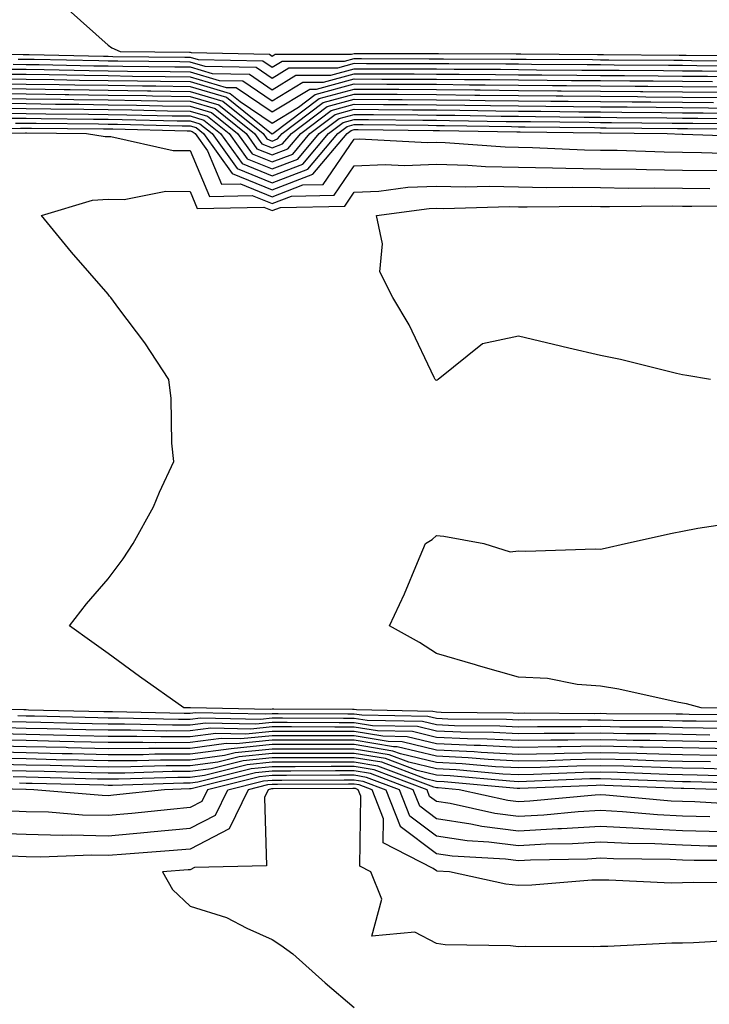
# Model space of a CAD drawing. Units: inches. Extents: x 950003 to 952643, y 7274138 to 7276778.
# Drawn here: x 951707 to 951791, y 7275516 to 7275636 of the extents above; entities that cross this region are included whole.
import ezdxf

# ---------------------------------------------------------------- set-up
doc = ezdxf.new("R2010")
doc.units = ezdxf.units.IN
doc.header["$MEASUREMENT"] = 0
doc.layers.add('Contour_95007274', color=7, linetype='Continuous', true_color=0x5387a6)

msp = doc.modelspace()

# ---------------------------------------------------------------- linework, layer by layer
at = {"layer": 'Contour_95007274'}
for points in [[(951713.19, 7275637.06, 3196), (951718.05, 7275632.68, 3196), (951718.51, 7275632.38, 3196), (951719.52, 7275631.92, 3196), (951727.97, 7275631.84, 3196), (951728.05, 7275631.83, 3196), (951728.17, 7275631.8, 3196), (951737.73, 7275631.6, 3196), (951738.05, 7275631.37, 3196), (951738.39, 7275631.58, 3196), (951747.72, 7275631.59, 3196), (951748.05, 7275631.69, 3196), (951748.29, 7275631.68, 3196), (951758.29, 7275631.68, 3196), (951767.76, 7275631.63, 3196), (951768.05, 7275631.63, 3196), (951768.35, 7275631.62, 3196), (951777.69, 7275631.56, 3196), (951778.41, 7275631.56, 3196), (951787.62, 7275631.49, 3196), (951788.05, 7275631.49, 3196), (951788.49, 7275631.48, 3196), (951797.52, 7275631.39, 3196)], [(951698.12, 7275631.85, 3195), (951707.68, 7275631.55, 3195), (951708.05, 7275631.54, 3195), (951708.43, 7275631.54, 3195), (951717.48, 7275631.35, 3195), (951718.05, 7275631.34, 3195), (951718.64, 7275631.33, 3195), (951727.38, 7275631.25, 3195), (951728.05, 7275631.24, 3195), (951729.02, 7275630.95, 3195), (951736.91, 7275630.78, 3195), (951738.05, 7275630.01, 3195), (951739.24, 7275630.73, 3195), (951746.87, 7275630.74, 3195), (951748.05, 7275631.06, 3195), (951748.91, 7275631.06, 3195), (951757.18, 7275631.05, 3195), (951758.05, 7275631.05, 3195), (951758.93, 7275631.04, 3195), (951767.13, 7275631, 3195), (951768.05, 7275630.99, 3195), (951768.99, 7275630.98, 3195), (951777.06, 7275630.93, 3195), (951778.05, 7275630.92, 3195), (951779.06, 7275630.91, 3195), (951786.99, 7275630.86, 3195), (951788.05, 7275630.85, 3195), (951789.13, 7275630.84, 3195), (951796.89, 7275630.76, 3195)], [(951796.25, 7275630.12, 3194), (951789.78, 7275630.19, 3194), (951788.05, 7275630.21, 3194), (951786.35, 7275630.22, 3194), (951779.7, 7275630.27, 3194), (951778.05, 7275630.28, 3194), (951776.43, 7275630.3, 3194), (951769.63, 7275630.34, 3194), (951768.05, 7275630.36, 3194), (951766.51, 7275630.38, 3194), (951759.56, 7275630.41, 3194), (951758.05, 7275630.43, 3194), (951756.57, 7275630.44, 3194), (951749.53, 7275630.44, 3194), (951748.05, 7275630.45, 3194), (951746.02, 7275629.89, 3194), (951740.09, 7275629.88, 3194), (951738.05, 7275628.64, 3194), (951736.1, 7275629.97, 3194), (951729.87, 7275630.1, 3194), (951728.05, 7275630.64, 3194), (951726.79, 7275630.66, 3194), (951719.23, 7275630.74, 3194), (951718.05, 7275630.76, 3194), (951716.9, 7275630.77, 3194), (951709.04, 7275630.93, 3194), (951708.05, 7275630.94, 3194), (951707.08, 7275630.95, 3194)], [(951705.9, 7275629.77, 3192), (951708.05, 7275629.75, 3192), (951710.26, 7275629.71, 3192), (951715.74, 7275629.61, 3192), (951718.05, 7275629.58, 3192), (951720.43, 7275629.54, 3192), (951725.61, 7275629.48, 3192), (951728.05, 7275629.44, 3192), (951731.57, 7275628.4, 3192), (951734.47, 7275628.34, 3192), (951738.05, 7275625.91, 3192), (951741.79, 7275628.18, 3192), (951744.31, 7275628.18, 3192), (951748.05, 7275629.21, 3192), (951750.77, 7275629.2, 3192), (951755.33, 7275629.2, 3192), (951758.05, 7275629.18, 3192), (951760.82, 7275629.15, 3192), (951765.25, 7275629.12, 3192), (951768.05, 7275629.09, 3192), (951770.91, 7275629.06, 3192), (951775.17, 7275629.04, 3192), (951778.05, 7275629.01, 3192), (951780.99, 7275628.98, 3192), (951785.09, 7275628.96, 3192), (951788.05, 7275628.93, 3192), (951791.07, 7275628.9, 3192), (951794.99, 7275628.86, 3192)], [(951706.49, 7275630.36, 3193), (951708.05, 7275630.35, 3193), (951709.64, 7275630.33, 3193), (951716.32, 7275630.19, 3193), (951718.05, 7275630.16, 3193), (951719.84, 7275630.13, 3193), (951726.2, 7275630.07, 3193), (951728.05, 7275630.05, 3193), (951730.72, 7275629.25, 3193), (951735.28, 7275629.15, 3193), (951738.05, 7275627.27, 3193), (951740.94, 7275629.03, 3193), (951745.17, 7275629.04, 3193), (951748.05, 7275629.83, 3193), (951750.16, 7275629.81, 3193), (951755.94, 7275629.81, 3193), (951758.05, 7275629.8, 3193), (951760.2, 7275629.77, 3193), (951765.88, 7275629.75, 3193), (951768.05, 7275629.72, 3193), (951770.27, 7275629.7, 3193), (951775.79, 7275629.66, 3193), (951778.05, 7275629.64, 3193), (951780.34, 7275629.63, 3193), (951785.72, 7275629.59, 3193), (951788.05, 7275629.57, 3193), (951790.42, 7275629.55, 3193), (951795.63, 7275629.5, 3193)], [(951704.72, 7275628.59, 3190), (951708.05, 7275628.56, 3190), (951711.47, 7275628.5, 3190), (951714.57, 7275628.44, 3190), (951718.05, 7275628.39, 3190), (951721.63, 7275628.34, 3190), (951724.44, 7275628.31, 3190), (951728.05, 7275628.25, 3190), (951732.93, 7275626.8, 3190), (951734.15, 7275625.82, 3190), (951738.05, 7275623.18, 3190), (951741.25, 7275625.12, 3190), (951743.3, 7275626.67, 3190), (951748.05, 7275627.97, 3190), (951752.02, 7275627.95, 3190), (951754.08, 7275627.95, 3190), (951758.05, 7275627.93, 3190), (951762.09, 7275627.88, 3190), (951764, 7275627.87, 3190), (951768.05, 7275627.82, 3190), (951772.19, 7275627.78, 3190), (951773.9, 7275627.77, 3190), (951778.05, 7275627.73, 3190), (951782.27, 7275627.7, 3190), (951783.82, 7275627.69, 3190), (951788.05, 7275627.65, 3190), (951792.36, 7275627.61, 3190)], [(951705.31, 7275629.18, 3191), (951708.05, 7275629.16, 3191), (951710.86, 7275629.11, 3191), (951715.16, 7275629.03, 3191), (951718.05, 7275628.98, 3191), (951721.04, 7275628.93, 3191), (951725.02, 7275628.89, 3191), (951728.05, 7275628.84, 3191), (951732.42, 7275627.55, 3191), (951733.66, 7275627.53, 3191), (951738.05, 7275624.55, 3191), (951742.64, 7275627.33, 3191), (951743.46, 7275627.33, 3191), (951748.05, 7275628.59, 3191), (951751.4, 7275628.57, 3191), (951754.7, 7275628.57, 3191), (951758.05, 7275628.55, 3191), (951761.46, 7275628.51, 3191), (951764.62, 7275628.49, 3191), (951768.05, 7275628.45, 3191), (951771.55, 7275628.42, 3191), (951774.53, 7275628.4, 3191), (951778.05, 7275628.38, 3191), (951781.62, 7275628.35, 3191), (951784.46, 7275628.33, 3191), (951788.05, 7275628.3, 3191), (951791.71, 7275628.26, 3191)], [(951703.54, 7275627.41, 3188), (951708.05, 7275627.36, 3188), (951712.68, 7275627.29, 3188), (951713.41, 7275627.28, 3188), (951718.05, 7275627.21, 3188), (951722.84, 7275627.13, 3188), (951723.26, 7275627.13, 3188), (951728.05, 7275627.06, 3188), (951732.01, 7275625.88, 3188), (951736.94, 7275621.92, 3188), (951737.4, 7275621.27, 3188), (951738.05, 7275621, 3188), (951738.71, 7275621.26, 3188), (951739.27, 7275621.92, 3188), (951744.27, 7275625.7, 3188), (951748.05, 7275626.73, 3188), (951752.84, 7275626.71, 3188), (951753.26, 7275626.71, 3188), (951758.05, 7275626.68, 3188), (951762.75, 7275626.62, 3188), (951763.36, 7275626.61, 3188), (951768.05, 7275626.55, 3188), (951772.64, 7275626.51, 3188), (951773.47, 7275626.5, 3188), (951778.05, 7275626.46, 3188), (951782.55, 7275626.42, 3188), (951783.56, 7275626.41, 3188), (951788.05, 7275626.37, 3188), (951792.46, 7275626.33, 3188)], [(951704.12, 7275627.99, 3189), (951708.05, 7275627.96, 3189), (951712.07, 7275627.9, 3189), (951713.99, 7275627.86, 3189), (951718.05, 7275627.8, 3189), (951722.24, 7275627.73, 3189), (951723.85, 7275627.72, 3189), (951728.05, 7275627.65, 3189), (951732.47, 7275626.34, 3189), (951737.97, 7275621.92, 3189), (951738, 7275621.87, 3189), (951738.05, 7275621.85, 3189), (951738.1, 7275621.87, 3189), (951738.14, 7275621.92, 3189), (951743.78, 7275626.19, 3189), (951748.05, 7275627.35, 3189), (951752.64, 7275627.33, 3189), (951753.46, 7275627.33, 3189), (951758.05, 7275627.3, 3189), (951762.73, 7275627.24, 3189), (951763.37, 7275627.24, 3189), (951768.05, 7275627.18, 3189), (951772.83, 7275627.14, 3189), (951773.27, 7275627.14, 3189), (951778.05, 7275627.1, 3189), (951782.91, 7275627.06, 3189), (951783.19, 7275627.06, 3189), (951788.05, 7275627.02, 3189), (951793, 7275626.97, 3189)], [(951703.16, 7275626.81, 3187), (951708.05, 7275626.76, 3187), (951712.83, 7275626.7, 3187), (951713.28, 7275626.69, 3187), (951718.05, 7275626.62, 3187), (951722.68, 7275626.55, 3187), (951723.44, 7275626.53, 3187), (951728.05, 7275626.45, 3187), (951731.55, 7275625.42, 3187), (951735.9, 7275621.92, 3187), (951736.8, 7275620.67, 3187), (951738.05, 7275620.16, 3187), (951739.32, 7275620.65, 3187), (951740.39, 7275621.92, 3187), (951744.76, 7275625.21, 3187), (951748.05, 7275626.12, 3187), (951752.22, 7275626.09, 3187), (951753.9, 7275626.07, 3187), (951758.05, 7275626.05, 3187), (951762.13, 7275626, 3187), (951764.01, 7275625.96, 3187), (951768.05, 7275625.92, 3187), (951772.01, 7275625.88, 3187), (951774.11, 7275625.86, 3187), (951778.05, 7275625.83, 3187), (951781.92, 7275625.79, 3187), (951784.2, 7275625.77, 3187), (951788.05, 7275625.74, 3187), (951791.83, 7275625.7, 3187)], [(951703.76, 7275626.21, 3186), (951708.05, 7275626.17, 3186), (951712.24, 7275626.11, 3186), (951713.88, 7275626.09, 3186), (951718.05, 7275626.03, 3186), (951722.09, 7275625.96, 3186), (951724.05, 7275625.92, 3186), (951728.05, 7275625.86, 3186), (951731.09, 7275624.96, 3186), (951734.87, 7275621.92, 3186), (951736.19, 7275620.06, 3186), (951738.05, 7275619.31, 3186), (951739.93, 7275620.04, 3186), (951741.52, 7275621.92, 3186), (951745.24, 7275624.73, 3186), (951748.05, 7275625.5, 3186), (951751.6, 7275625.47, 3186), (951754.52, 7275625.45, 3186), (951758.05, 7275625.43, 3186), (951761.52, 7275625.39, 3186), (951764.64, 7275625.33, 3186), (951768.05, 7275625.29, 3186), (951771.39, 7275625.26, 3186), (951774.76, 7275625.21, 3186), (951778.05, 7275625.18, 3186), (951781.29, 7275625.16, 3186), (951784.85, 7275625.12, 3186), (951788.05, 7275625.09, 3186), (951791.19, 7275625.06, 3186), (951794.94, 7275625.03, 3186)], [(951704.36, 7275625.61, 3185), (951708.05, 7275625.57, 3185), (951711.65, 7275625.52, 3185), (951714.48, 7275625.49, 3185), (951718.05, 7275625.44, 3185), (951721.52, 7275625.39, 3185), (951724.66, 7275625.31, 3185), (951728.05, 7275625.26, 3185), (951730.63, 7275624.5, 3185), (951733.83, 7275621.92, 3185), (951735.59, 7275619.46, 3185), (951738.05, 7275618.46, 3185), (951740.55, 7275619.42, 3185), (951742.65, 7275621.92, 3185), (951745.73, 7275624.24, 3185), (951748.05, 7275624.88, 3185), (951750.99, 7275624.86, 3185), (951755.16, 7275624.81, 3185), (951758.05, 7275624.8, 3185), (951760.89, 7275624.76, 3185), (951765.29, 7275624.68, 3185), (951768.05, 7275624.65, 3185), (951770.76, 7275624.63, 3185), (951775.39, 7275624.58, 3185), (951778.05, 7275624.55, 3185), (951780.66, 7275624.53, 3185), (951785.49, 7275624.48, 3185), (951788.05, 7275624.46, 3185), (951790.56, 7275624.43, 3185), (951795.59, 7275624.38, 3185)], [(951704.96, 7275625.01, 3184), (951708.05, 7275624.98, 3184), (951711.06, 7275624.93, 3184), (951715.08, 7275624.89, 3184), (951718.05, 7275624.85, 3184), (951720.93, 7275624.8, 3184), (951725.27, 7275624.7, 3184), (951728.05, 7275624.66, 3184), (951730.16, 7275624.03, 3184), (951732.8, 7275621.92, 3184), (951734.98, 7275618.85, 3184), (951738.05, 7275617.61, 3184), (951741.17, 7275618.8, 3184), (951743.77, 7275621.92, 3184), (951746.21, 7275623.76, 3184), (951748.05, 7275624.26, 3184), (951750.38, 7275624.25, 3184), (951755.78, 7275624.19, 3184), (951758.05, 7275624.18, 3184), (951760.28, 7275624.15, 3184), (951765.93, 7275624.04, 3184), (951768.05, 7275624.02, 3184), (951770.13, 7275624, 3184), (951776.04, 7275623.93, 3184), (951778.05, 7275623.91, 3184), (951780.02, 7275623.89, 3184), (951786.14, 7275623.83, 3184), (951788.05, 7275623.81, 3184), (951789.93, 7275623.8, 3184), (951796.23, 7275623.74, 3184)], [(951705.57, 7275624.4, 3183), (951708.05, 7275624.38, 3183), (951710.47, 7275624.34, 3183), (951715.68, 7275624.29, 3183), (951718.05, 7275624.25, 3183), (951720.34, 7275624.21, 3183), (951725.87, 7275624.1, 3183), (951728.05, 7275624.06, 3183), (951729.7, 7275623.57, 3183), (951731.76, 7275621.92, 3183), (951734.38, 7275618.25, 3183), (951738.05, 7275616.77, 3183), (951741.78, 7275618.19, 3183), (951744.91, 7275621.92, 3183), (951746.69, 7275623.28, 3183), (951748.05, 7275623.65, 3183), (951749.77, 7275623.64, 3183), (951756.41, 7275623.56, 3183), (951758.05, 7275623.55, 3183), (951759.66, 7275623.53, 3183), (951766.57, 7275623.4, 3183), (951768.05, 7275623.38, 3183), (951769.51, 7275623.38, 3183), (951776.68, 7275623.29, 3183), (951778.05, 7275623.28, 3183), (951779.39, 7275623.26, 3183), (951786.78, 7275623.19, 3183), (951788.05, 7275623.18, 3183), (951789.3, 7275623.17, 3183), (951796.88, 7275623.09, 3183)], [(951706.17, 7275623.8, 3182), (951708.05, 7275623.79, 3182), (951709.89, 7275623.76, 3182), (951716.28, 7275623.69, 3182), (951718.05, 7275623.67, 3182), (951719.77, 7275623.64, 3182), (951726.48, 7275623.49, 3182), (951728.05, 7275623.46, 3182), (951729.24, 7275623.11, 3182), (951730.73, 7275621.92, 3182), (951733.77, 7275617.64, 3182), (951738.05, 7275615.92, 3182), (951742.39, 7275617.58, 3182), (951746.03, 7275621.92, 3182), (951747.18, 7275622.79, 3182), (951748.05, 7275623.02, 3182), (951749.15, 7275623.02, 3182), (951757.04, 7275622.93, 3182), (951758.05, 7275622.92, 3182), (951759.04, 7275622.91, 3182), (951767.21, 7275622.76, 3182), (951768.05, 7275622.75, 3182), (951768.87, 7275622.74, 3182), (951777.33, 7275622.64, 3182), (951778.05, 7275622.63, 3182), (951778.76, 7275622.63, 3182), (951787.42, 7275622.55, 3182), (951788.05, 7275622.55, 3182), (951788.67, 7275622.54, 3182), (951797.52, 7275622.45, 3182)], [(951698.61, 7275622.48, 3180), (951707.38, 7275622.59, 3180), (951708.05, 7275622.59, 3180), (951708.71, 7275622.58, 3180), (951717.47, 7275622.5, 3180), (951718.05, 7275622.49, 3180), (951718.61, 7275622.48, 3180), (951727.7, 7275622.27, 3180), (951728.05, 7275622.27, 3180), (951728.31, 7275622.18, 3180), (951728.66, 7275621.92, 3180), (951730.16, 7275619.81, 3180), (951731.88, 7275615.75, 3180), (951734.18, 7275615.79, 3180), (951738.05, 7275614.22, 3180), (951741.78, 7275615.65, 3180), (951744.26, 7275615.71, 3180), (951748.05, 7275621.24, 3180), (951748.7, 7275621.27, 3180), (951756.94, 7275620.81, 3180), (951758.05, 7275620.85, 3180), (951759.14, 7275620.83, 3180), (951766.42, 7275620.29, 3180), (951768.05, 7275620.25, 3180), (951769.75, 7275620.22, 3180), (951776.08, 7275619.95, 3180), (951778.05, 7275619.91, 3180), (951780.08, 7275619.89, 3180), (951785.82, 7275619.69, 3180), (951788.05, 7275619.66, 3180), (951790.34, 7275619.63, 3180), (951795.59, 7275619.46, 3180)], [(951706.77, 7275623.2, 3181), (951708.05, 7275623.19, 3181), (951709.3, 7275623.17, 3181), (951716.88, 7275623.09, 3181), (951718.05, 7275623.07, 3181), (951719.18, 7275623.05, 3181), (951727.09, 7275622.88, 3181), (951728.05, 7275622.87, 3181), (951728.78, 7275622.65, 3181), (951729.69, 7275621.92, 3181), (951733.18, 7275617.05, 3181), (951738.05, 7275615.07, 3181), (951743, 7275616.97, 3181), (951747.16, 7275621.92, 3181), (951747.67, 7275622.3, 3181), (951748.05, 7275622.41, 3181), (951748.54, 7275622.41, 3181), (951757.67, 7275622.3, 3181), (951758.05, 7275622.29, 3181), (951758.42, 7275622.29, 3181), (951767.85, 7275622.12, 3181), (951768.25, 7275622.12, 3181), (951777.97, 7275622, 3181), (951778.13, 7275622, 3181), (951786.16, 7275621.92, 3181), (951787.99, 7275621.86, 3181), (951788.05, 7275621.86, 3181), (951788.12, 7275621.85, 3181), (951797.67, 7275621.54, 3181)], [(951702.49, 7275621.92, 3179), (951707.97, 7275622, 3179), (951708.05, 7275622, 3179), (951708.12, 7275621.99, 3179), (951715.4, 7275621.92, 3179), (951717.69, 7275621.56, 3179), (951718.05, 7275621.58, 3179), (951718.39, 7275621.58, 3179), (951725.99, 7275619.86, 3179), (951728.05, 7275619.84, 3179), (951730.39, 7275614.26, 3179), (951735.6, 7275614.37, 3179), (951738.05, 7275613.38, 3179), (951740.41, 7275614.28, 3179), (951745.58, 7275614.39, 3179), (951748.05, 7275618, 3179), (951751.81, 7275618.16, 3179), (951754.16, 7275618.03, 3179), (951758.05, 7275618.17, 3179), (951761.89, 7275618.08, 3179), (951764.05, 7275617.92, 3179), (951768.05, 7275617.83, 3179), (951772.21, 7275617.76, 3179), (951773.82, 7275617.69, 3179), (951778.05, 7275617.62, 3179), (951782.41, 7275617.56, 3179), (951783.66, 7275617.53, 3179), (951788.05, 7275617.47, 3179), (951792.55, 7275617.42, 3179)], [(951797.18, 7275551.05, 3178), (951788.87, 7275551.1, 3178), (951788.05, 7275551.11, 3178), (951787.26, 7275551.13, 3178), (951778.79, 7275551.18, 3178), (951778.05, 7275551.2, 3178), (951777.31, 7275551.18, 3178), (951768.73, 7275551.24, 3178), (951768.05, 7275551.22, 3178), (951767.39, 7275551.26, 3178), (951758.64, 7275551.33, 3178), (951758.05, 7275551.36, 3178), (951757.6, 7275551.47, 3178), (951748.33, 7275551.64, 3178), (951748.05, 7275551.69, 3178), (951747.82, 7275551.69, 3178), (951738.25, 7275551.72, 3178), (951738.05, 7275551.72, 3178), (951737.84, 7275551.71, 3178), (951728.07, 7275551.9, 3178), (951728.03, 7275551.9, 3178), (951727.26, 7275551.92, 3178), (951721.87, 7275555.74, 3178), (951718.05, 7275558.54, 3178), (951716.07, 7275559.94, 3178), (951713.35, 7275561.92, 3178), (951715.4, 7275564.57, 3178), (951718.05, 7275567.63, 3178), (951719.89, 7275570.08, 3178), (951721.12, 7275571.92, 3178), (951723.58, 7275576.39, 3178), (951724.32, 7275578.19, 3178), (951726.04, 7275581.92, 3178), (951725.81, 7275584.16, 3178), (951725.75, 7275589.62, 3178), (951725.47, 7275591.92, 3178), (951722.54, 7275596.41, 3178), (951719.36, 7275600.61, 3178), (951718.38, 7275601.92, 3178), (951718.24, 7275602.11, 3178), (951718.05, 7275602.32, 3178), (951713.6, 7275607.47, 3178), (951709.92, 7275611.92, 3178), (951716.16, 7275613.81, 3178), (951718.05, 7275613.92, 3178), (951720.02, 7275613.89, 3178), (951725.08, 7275614.89, 3178), (951728.05, 7275614.85, 3178), (951728.92, 7275612.79, 3178), (951737.02, 7275612.95, 3178), (951738.05, 7275612.54, 3178), (951739.04, 7275612.91, 3178), (951746.9, 7275613.07, 3178), (951748.05, 7275614.76, 3178), (951751.02, 7275614.89, 3178), (951754.59, 7275615.38, 3178), (951758.05, 7275615.5, 3178), (951761.55, 7275615.42, 3178), (951764.48, 7275615.49, 3178), (951768.05, 7275615.41, 3178), (951771.48, 7275615.35, 3178), (951774.58, 7275615.39, 3178), (951778.05, 7275615.33, 3178), (951781.41, 7275615.28, 3178), (951784.65, 7275615.32, 3178), (951788.05, 7275615.28, 3178), (951791.36, 7275615.23, 3178)], [(951791.47, 7275591.92, 3177), (951788.55, 7275592.42, 3177), (951788.05, 7275592.5, 3177), (951787.32, 7275592.65, 3177), (951780.49, 7275594.36, 3177), (951778.05, 7275594.84, 3177), (951774.21, 7275595.76, 3177), (951772.34, 7275596.21, 3177), (951768.05, 7275597.23, 3177), (951763.69, 7275596.28, 3177), (951758.25, 7275591.92, 3177), (951758.13, 7275591.84, 3177), (951758.05, 7275591.82, 3177), (951758, 7275591.87, 3177), (951757.91, 7275591.92, 3177), (951757.78, 7275592.19, 3177), (951754.73, 7275598.6, 3177), (951752.73, 7275601.92, 3177), (951751.18, 7275605.05, 3177), (951751.48, 7275608.49, 3177), (951750.74, 7275611.92, 3177), (951757.18, 7275612.79, 3177), (951758.05, 7275612.83, 3177), (951758.93, 7275612.8, 3177), (951766.96, 7275613.01, 3177), (951768.05, 7275612.98, 3177), (951769.1, 7275612.97, 3177), (951776.92, 7275613.05, 3177), (951778.05, 7275613.03, 3177), (951779.15, 7275613.02, 3177), (951786.88, 7275613.09, 3177), (951788.05, 7275613.08, 3177), (951789.19, 7275613.06, 3177), (951796.83, 7275613.14, 3177)], [(951798, 7275551.87, 3177), (951790.3, 7275551.92, 3177), (951788.52, 7275552.39, 3177), (951788.05, 7275552.47, 3177), (951787.38, 7275552.59, 3177), (951780.29, 7275554.16, 3177), (951778.05, 7275554.56, 3177), (951775.21, 7275554.76, 3177), (951771.59, 7275555.46, 3177), (951768.05, 7275555.65, 3177), (951763.17, 7275557.04, 3177), (951762.83, 7275557.14, 3177), (951758.05, 7275558.53, 3177), (951755.98, 7275559.85, 3177), (951752.32, 7275561.92, 3177), (951754.17, 7275565.8, 3177), (951755.74, 7275569.61, 3177), (951756.74, 7275571.92, 3177), (951757.53, 7275572.44, 3177), (951758.05, 7275572.9, 3177), (951758.95, 7275572.82, 3177), (951763.85, 7275571.92, 3177), (951767.06, 7275570.93, 3177), (951768.05, 7275571.04, 3177), (951768.96, 7275571.01, 3177), (951777.41, 7275571.28, 3177), (951778.05, 7275571.25, 3177), (951778.61, 7275571.36, 3177), (951781.08, 7275571.92, 3177), (951786.79, 7275573.18, 3177), (951788.05, 7275573.46, 3177), (951789.93, 7275573.8, 3177), (951795.33, 7275574.64, 3177)], [(951796.35, 7275550.22, 3179), (951789.71, 7275550.26, 3179), (951788.05, 7275550.29, 3179), (951786.46, 7275550.33, 3179), (951779.6, 7275550.37, 3179), (951778.05, 7275550.4, 3179), (951776.51, 7275550.38, 3179), (951769.55, 7275550.42, 3179), (951768.05, 7275550.39, 3179), (951766.59, 7275550.46, 3179), (951759.44, 7275550.53, 3179), (951758.05, 7275550.6, 3179), (951756.99, 7275550.86, 3179), (951748.97, 7275551, 3179), (951748.05, 7275551.15, 3179), (951747.28, 7275551.15, 3179), (951738.78, 7275551.19, 3179), (951738.05, 7275551.19, 3179), (951737.24, 7275551.11, 3179), (951728.69, 7275551.28, 3179), (951728.05, 7275551.2, 3179), (951727.33, 7275551.2, 3179), (951718.57, 7275551.4, 3179), (951718.05, 7275551.4, 3179), (951717.54, 7275551.41, 3179), (951708.34, 7275551.63, 3179), (951708.05, 7275551.64, 3179), (951707.78, 7275551.65, 3179), (951698.09, 7275551.88, 3179)], [(951795.53, 7275549.4, 3180), (951790.54, 7275549.43, 3180), (951788.05, 7275549.47, 3180), (951785.66, 7275549.53, 3180), (951780.41, 7275549.56, 3180), (951778.05, 7275549.61, 3180), (951775.7, 7275549.57, 3180), (951770.37, 7275549.6, 3180), (951768.05, 7275549.56, 3180), (951765.8, 7275549.67, 3180), (951760.25, 7275549.72, 3180), (951758.05, 7275549.83, 3180), (951756.36, 7275550.23, 3180), (951749.61, 7275550.36, 3180), (951748.05, 7275550.62, 3180), (951746.75, 7275550.62, 3180), (951739.32, 7275550.65, 3180), (951738.05, 7275550.65, 3180), (951736.63, 7275550.5, 3180), (951729.31, 7275550.66, 3180), (951728.05, 7275550.49, 3180), (951726.61, 7275550.48, 3180), (951719.31, 7275550.66, 3180), (951718.05, 7275550.65, 3180), (951716.81, 7275550.68, 3180), (951709.1, 7275550.87, 3180), (951708.05, 7275550.89, 3180), (951707.04, 7275550.91, 3180)], [(951792.22, 7275547.75, 3182), (951788.05, 7275547.83, 3182), (951784.05, 7275547.92, 3182), (951782.04, 7275547.93, 3182), (951778.05, 7275548.01, 3182), (951774.08, 7275547.95, 3182), (951772.01, 7275547.96, 3182), (951768.05, 7275547.9, 3182), (951764.22, 7275548.09, 3182), (951761.86, 7275548.11, 3182), (951758.05, 7275548.3, 3182), (951755.13, 7275549, 3182), (951750.89, 7275549.08, 3182), (951748.05, 7275549.55, 3182), (951745.68, 7275549.55, 3182), (951740.39, 7275549.58, 3182), (951738.05, 7275549.58, 3182), (951735.44, 7275549.31, 3182), (951730.56, 7275549.41, 3182), (951728.05, 7275549.08, 3182), (951725.2, 7275549.07, 3182), (951720.79, 7275549.18, 3182), (951718.05, 7275549.16, 3182), (951715.35, 7275549.22, 3182), (951710.64, 7275549.33, 3182), (951708.05, 7275549.4, 3182), (951705.59, 7275549.46, 3182)], [(951791.38, 7275548.59, 3181), (951788.05, 7275548.65, 3181), (951784.85, 7275548.72, 3181), (951781.23, 7275548.74, 3181), (951778.05, 7275548.81, 3181), (951774.89, 7275548.76, 3181), (951771.19, 7275548.78, 3181), (951768.05, 7275548.73, 3181), (951765.01, 7275548.88, 3181), (951761.05, 7275548.92, 3181), (951758.05, 7275549.07, 3181), (951755.75, 7275549.62, 3181), (951750.26, 7275549.71, 3181), (951748.05, 7275550.08, 3181), (951746.21, 7275550.08, 3181), (951739.86, 7275550.11, 3181), (951738.05, 7275550.11, 3181), (951736.04, 7275549.91, 3181), (951729.93, 7275550.04, 3181), (951728.05, 7275549.78, 3181), (951725.9, 7275549.77, 3181), (951720.05, 7275549.92, 3181), (951718.05, 7275549.91, 3181), (951716.09, 7275549.96, 3181), (951709.87, 7275550.1, 3181), (951708.05, 7275550.14, 3181), (951706.31, 7275550.18, 3181)], [(951792.24, 7275546.11, 3184), (951788.05, 7275546.19, 3184), (951783.68, 7275546.29, 3184), (951782.46, 7275546.33, 3184), (951778.05, 7275546.43, 3184), (951773.62, 7275546.35, 3184), (951772.43, 7275546.3, 3184), (951768.05, 7275546.23, 3184), (951763.51, 7275546.46, 3184), (951762.67, 7275546.54, 3184), (951758.05, 7275546.76, 3184), (951753.89, 7275547.76, 3184), (951752.18, 7275547.79, 3184), (951748.05, 7275548.48, 3184), (951744.61, 7275548.48, 3184), (951741.48, 7275548.49, 3184), (951738.05, 7275548.49, 3184), (951734.24, 7275548.11, 3184), (951731.81, 7275548.16, 3184), (951728.05, 7275547.66, 3184), (951723.78, 7275547.65, 3184), (951722.29, 7275547.68, 3184), (951718.05, 7275547.67, 3184), (951713.9, 7275547.77, 3184), (951712.16, 7275547.81, 3184), (951708.05, 7275547.91, 3184), (951704.13, 7275548, 3184)], [(951798.05, 7275546.83, 3183), (951788.05, 7275547.01, 3183), (951783.25, 7275547.12, 3183), (951782.85, 7275547.12, 3183), (951778.05, 7275547.22, 3183), (951773.27, 7275547.14, 3183), (951772.83, 7275547.14, 3183), (951768.05, 7275547.06, 3183), (951763.43, 7275547.3, 3183), (951762.66, 7275547.31, 3183), (951758.05, 7275547.53, 3183), (951754.51, 7275548.38, 3183), (951751.54, 7275548.43, 3183), (951748.05, 7275549.02, 3183), (951745.15, 7275549.02, 3183), (951740.94, 7275549.03, 3183), (951738.05, 7275549.03, 3183), (951734.84, 7275548.71, 3183), (951731.18, 7275548.79, 3183), (951728.05, 7275548.38, 3183), (951724.49, 7275548.36, 3183), (951721.55, 7275548.42, 3183), (951718.05, 7275548.41, 3183), (951714.62, 7275548.49, 3183), (951711.4, 7275548.57, 3183), (951708.05, 7275548.65, 3183), (951704.86, 7275548.73, 3183)], [(951791.44, 7275545.31, 3185), (951788.05, 7275545.36, 3185), (951784.52, 7275545.45, 3185), (951781.68, 7275545.55, 3185), (951778.05, 7275545.63, 3185), (951774.4, 7275545.57, 3185), (951771.59, 7275545.46, 3185), (951768.05, 7275545.4, 3185), (951764.38, 7275545.59, 3185), (951761.94, 7275545.81, 3185), (951758.05, 7275545.99, 3185), (951753.27, 7275547.14, 3185), (951752.82, 7275547.15, 3185), (951748.05, 7275547.95, 3185), (951744.08, 7275547.95, 3185), (951742.01, 7275547.96, 3185), (951738.05, 7275547.96, 3185), (951733.65, 7275547.52, 3185), (951732.43, 7275547.54, 3185), (951728.05, 7275546.96, 3185), (951723.07, 7275546.94, 3185), (951723.03, 7275546.94, 3185), (951718.05, 7275546.92, 3185), (951713.17, 7275547.04, 3185), (951712.92, 7275547.05, 3185), (951708.05, 7275547.16, 3185), (951703.4, 7275547.27, 3185)], [(951795.62, 7275544.35, 3186), (951790.63, 7275544.5, 3186), (951788.05, 7275544.54, 3186), (951785.36, 7275544.61, 3186), (951780.9, 7275544.77, 3186), (951778.05, 7275544.84, 3186), (951775.18, 7275544.79, 3186), (951770.75, 7275544.62, 3186), (951768.05, 7275544.57, 3186), (951765.26, 7275544.71, 3186), (951761.2, 7275545.07, 3186), (951758.05, 7275545.23, 3186), (951753.69, 7275546.28, 3186), (951752.76, 7275546.63, 3186), (951748.05, 7275547.42, 3186), (951738.05, 7275547.42, 3186), (951733.06, 7275546.91, 3186), (951733.04, 7275546.91, 3186), (951728.05, 7275546.26, 3186), (951723.73, 7275546.24, 3186), (951722.32, 7275546.19, 3186), (951718.05, 7275546.18, 3186), (951713.69, 7275546.28, 3186), (951712.44, 7275546.31, 3186), (951708.05, 7275546.41, 3186), (951703.44, 7275546.53, 3186)], [(951796.47, 7275543.5, 3187), (951789.82, 7275543.69, 3187), (951788.05, 7275543.72, 3187), (951786.21, 7275543.76, 3187), (951780.13, 7275544, 3187), (951778.05, 7275544.04, 3187), (951775.96, 7275544.01, 3187), (951769.9, 7275543.77, 3187), (951768.05, 7275543.74, 3187), (951766.14, 7275543.83, 3187), (951760.47, 7275544.34, 3187), (951758.05, 7275544.46, 3187), (951754.7, 7275545.27, 3187), (951752.3, 7275546.17, 3187), (951748.05, 7275546.88, 3187), (951738.05, 7275546.88, 3187), (951733.55, 7275546.42, 3187), (951732.23, 7275546.1, 3187), (951728.05, 7275545.54, 3187), (951724.44, 7275545.53, 3187), (951721.58, 7275545.45, 3187), (951718.05, 7275545.43, 3187), (951714.46, 7275545.51, 3187), (951711.71, 7275545.58, 3187), (951708.05, 7275545.67, 3187), (951704.2, 7275545.77, 3187)], [(951797.33, 7275542.64, 3188), (951789.01, 7275542.88, 3188), (951788.05, 7275542.9, 3188), (951787.05, 7275542.92, 3188), (951779.35, 7275543.22, 3188), (951778.05, 7275543.25, 3188), (951776.74, 7275543.23, 3188), (951769.05, 7275542.92, 3188), (951768.05, 7275542.9, 3188), (951767.01, 7275542.96, 3188), (951759.75, 7275543.62, 3188), (951758.05, 7275543.7, 3188), (951755.72, 7275544.25, 3188), (951751.84, 7275545.71, 3188), (951748.05, 7275546.34, 3188), (951742.47, 7275546.34, 3188), (951738.05, 7275546.33, 3188), (951734.04, 7275545.93, 3188), (951731.41, 7275545.28, 3188), (951728.05, 7275544.84, 3188), (951725.14, 7275544.83, 3188), (951720.82, 7275544.69, 3188), (951718.05, 7275544.68, 3188), (951715.22, 7275544.75, 3188), (951710.99, 7275544.86, 3188), (951708.05, 7275544.93, 3188), (951704.97, 7275545, 3188)], [(951793.58, 7275541.92, 3189), (951788.21, 7275542.08, 3189), (951787.89, 7275542.08, 3189), (951778.58, 7275542.45, 3189), (951778.05, 7275542.46, 3189), (951777.52, 7275542.45, 3189), (951768.2, 7275542.07, 3189), (951768.05, 7275542.07, 3189), (951767.89, 7275542.08, 3189), (951759.02, 7275542.89, 3189), (951758.05, 7275542.93, 3189), (951756.72, 7275543.25, 3189), (951751.39, 7275545.26, 3189), (951748.05, 7275545.82, 3189), (951744.15, 7275545.82, 3189), (951741.93, 7275545.8, 3189), (951738.05, 7275545.8, 3189), (951734.52, 7275545.45, 3189), (951730.6, 7275544.47, 3189), (951728.05, 7275544.14, 3189), (951725.84, 7275544.13, 3189), (951720.07, 7275543.94, 3189), (951718.05, 7275543.93, 3189), (951715.99, 7275543.98, 3189), (951710.26, 7275544.13, 3189), (951708.05, 7275544.18, 3189), (951705.74, 7275544.23, 3189)], [(951796.17, 7275540.04, 3190), (951789.53, 7275540.44, 3190), (951788.05, 7275540.47, 3190), (951786.67, 7275540.54, 3190), (951778.71, 7275541.26, 3190), (951778.05, 7275541.3, 3190), (951777.39, 7275541.26, 3190), (951769.45, 7275540.52, 3190), (951768.05, 7275540.46, 3190), (951766.74, 7275540.61, 3190), (951760.83, 7275541.92, 3190), (951758.28, 7275542.15, 3190), (951758.05, 7275542.16, 3190), (951757.73, 7275542.24, 3190), (951750.93, 7275544.8, 3190), (951748.05, 7275545.28, 3190), (951744.69, 7275545.28, 3190), (951741.39, 7275545.26, 3190), (951738.05, 7275545.26, 3190), (951735.01, 7275544.96, 3190), (951729.79, 7275543.66, 3190), (951728.05, 7275543.42, 3190), (951726.55, 7275543.42, 3190), (951719.32, 7275543.19, 3190), (951718.05, 7275543.19, 3190), (951716.75, 7275543.22, 3190), (951709.52, 7275543.39, 3190), (951708.05, 7275543.43, 3190), (951706.5, 7275543.47, 3190)], [(951791.37, 7275538.6, 3191), (951788.05, 7275538.7, 3191), (951784.98, 7275538.85, 3191), (951780.75, 7275539.22, 3191), (951778.05, 7275539.37, 3191), (951775.34, 7275539.21, 3191), (951771.14, 7275538.83, 3191), (951768.05, 7275538.67, 3191), (951765.16, 7275539.03, 3191), (951759.75, 7275540.22, 3191), (951758.05, 7275540.47, 3191), (951757.23, 7275541.1, 3191), (951756.91, 7275541.92, 3191), (951750.47, 7275544.34, 3191), (951748.05, 7275544.74, 3191), (951745.23, 7275544.74, 3191), (951740.85, 7275544.72, 3191), (951738.05, 7275544.72, 3191), (951735.5, 7275544.47, 3191), (951728.98, 7275542.85, 3191), (951728.05, 7275542.72, 3191), (951727.25, 7275542.72, 3191), (951718.58, 7275542.45, 3191), (951718.05, 7275542.44, 3191), (951717.51, 7275542.46, 3191), (951708.8, 7275542.67, 3191), (951708.05, 7275542.69, 3191), (951707.26, 7275542.71, 3191)], [(951792.9, 7275536.77, 3192), (951788.05, 7275536.92, 3192), (951783.28, 7275537.15, 3192), (951782.77, 7275537.2, 3192), (951778.05, 7275537.45, 3192), (951773.3, 7275537.17, 3192), (951772.84, 7275537.13, 3192), (951768.05, 7275536.88, 3192), (951763.57, 7275537.44, 3192), (951762.24, 7275537.73, 3192), (951758.05, 7275538.36, 3192), (951756.03, 7275539.9, 3192), (951755.24, 7275541.92, 3192), (951750.01, 7275543.88, 3192), (951748.05, 7275544.21, 3192), (951745.76, 7275544.21, 3192), (951740.32, 7275544.19, 3192), (951738.05, 7275544.19, 3192), (951736, 7275543.97, 3192), (951728.16, 7275542.03, 3192), (951728.05, 7275542.02, 3192), (951727.95, 7275542.02, 3192), (951724.92, 7275541.92, 3192), (951718.72, 7275541.25, 3192), (951718.05, 7275541.19, 3192), (951717.34, 7275541.21, 3192), (951708.99, 7275541.92, 3192), (951708.07, 7275541.94, 3192), (951708.03, 7275541.94, 3192), (951698.31, 7275542.18, 3192)], [(951794.92, 7275535.05, 3193), (951791.17, 7275535.05, 3193), (951788.05, 7275535.14, 3193), (951784.66, 7275535.31, 3193), (951781.48, 7275535.35, 3193), (951778.05, 7275535.52, 3193), (951774.64, 7275535.33, 3193), (951771.4, 7275535.27, 3193), (951768.05, 7275535.09, 3193), (951764.43, 7275535.54, 3193), (951761.81, 7275535.68, 3193), (951758.05, 7275536.25, 3193), (951754.83, 7275538.7, 3193), (951753.56, 7275541.92, 3193), (951749.55, 7275543.42, 3193), (951748.05, 7275543.68, 3193), (951746.29, 7275543.68, 3193), (951739.77, 7275543.64, 3193), (951738.05, 7275543.64, 3193), (951736.49, 7275543.48, 3193), (951730.18, 7275541.92, 3193), (951729.49, 7275540.48, 3193), (951728.05, 7275539.74, 3193), (951725.65, 7275539.52, 3193), (951720.96, 7275539.01, 3193), (951718.05, 7275538.76, 3193), (951714.95, 7275538.82, 3193), (951710.79, 7275539.18, 3193), (951708.05, 7275539.24, 3193), (951705.46, 7275539.33, 3193)], [(951703.32, 7275536.65, 3194), (951708.05, 7275536.49, 3194), (951712.51, 7275536.38, 3194), (951713.55, 7275536.42, 3194), (951718.05, 7275536.31, 3194), (951722.87, 7275536.74, 3194), (951723.2, 7275536.77, 3194), (951728.05, 7275537.22, 3194), (951731.15, 7275538.82, 3194), (951732.64, 7275541.92, 3194), (951736.98, 7275542.99, 3194), (951738.05, 7275543.1, 3194), (951739.23, 7275543.1, 3194), (951746.83, 7275543.14, 3194), (951748.05, 7275543.14, 3194), (951749.09, 7275542.96, 3194), (951751.89, 7275541.92, 3194), (951753.62, 7275537.49, 3194), (951758.05, 7275534.13, 3194), (951759.97, 7275533.84, 3194), (951766.47, 7275533.5, 3194), (951768.05, 7275533.3, 3194), (951769.51, 7275533.38, 3194), (951776.46, 7275533.51, 3194), (951778.05, 7275533.6, 3194), (951779.65, 7275533.52, 3194), (951786.53, 7275533.44, 3194), (951788.05, 7275533.37, 3194), (951789.46, 7275533.33, 3194), (951796.65, 7275533.32, 3194)], [(951796.68, 7275530.55, 3195), (951789.38, 7275530.59, 3195), (951788.05, 7275530.55, 3195), (951786.67, 7275530.54, 3195), (951779.06, 7275530.91, 3195), (951778.05, 7275530.91, 3195), (951777.01, 7275530.88, 3195), (951769.68, 7275530.29, 3195), (951768.05, 7275530.23, 3195), (951766.53, 7275530.4, 3195), (951759.65, 7275531.92, 3195), (951758.13, 7275532, 3195), (951758.05, 7275532.01, 3195), (951757.67, 7275532.3, 3195), (951751.57, 7275535.44, 3195), (951751.6, 7275538.37, 3195), (951750.21, 7275541.92, 3195), (951748.65, 7275542.52, 3195), (951748.05, 7275542.61, 3195), (951747.36, 7275542.61, 3195), (951738.69, 7275542.56, 3195), (951738.05, 7275542.56, 3195), (951737.46, 7275542.51, 3195), (951735.1, 7275541.92, 3195), (951732.82, 7275537.15, 3195), (951728.05, 7275534.69, 3195), (951725.51, 7275534.46, 3195), (951720.21, 7275534.08, 3195), (951718.05, 7275533.88, 3195), (951716.05, 7275533.92, 3195), (951709.82, 7275533.69, 3195), (951708.05, 7275533.74, 3195), (951706.17, 7275533.8, 3195)], [(951796.3, 7275523.67, 3196), (951789.4, 7275523.27, 3196), (951788.05, 7275523.23, 3196), (951786.74, 7275523.23, 3196), (951778.94, 7275522.81, 3196), (951778.05, 7275522.81, 3196), (951777.2, 7275522.77, 3196), (951768.93, 7275522.8, 3196), (951768.05, 7275522.76, 3196), (951767.1, 7275522.87, 3196), (951759.13, 7275523, 3196), (951758.05, 7275523.15, 3196), (951755.42, 7275524.55, 3196), (951750.18, 7275524.05, 3196), (951751.39, 7275528.58, 3196), (951750.08, 7275531.92, 3196), (951748.74, 7275532.61, 3196), (951748.85, 7275541.12, 3196), (951748.54, 7275541.92, 3196), (951748.19, 7275542.06, 3196), (951748.05, 7275542.08, 3196), (951747.89, 7275542.08, 3196), (951738.16, 7275542.03, 3196), (951738.05, 7275542.03, 3196), (951737.95, 7275542.02, 3196), (951737.57, 7275541.92, 3196), (951737.12, 7275540.99, 3196), (951737.34, 7275532.63, 3196), (951728.57, 7275532.44, 3196), (951728.05, 7275532.17, 3196), (951727.82, 7275532.15, 3196), (951724.66, 7275531.92, 3196), (951725.88, 7275529.75, 3196), (951728.05, 7275527.72, 3196), (951732.46, 7275526.33, 3196), (951734.94, 7275525.03, 3196), (951738.05, 7275523.67, 3196), (951739.11, 7275522.98, 3196), (951740.54, 7275521.92, 3196), (951744.51, 7275518.38, 3196), (951748.05, 7275515.37, 3196)]]:
    msp.add_polyline3d(points, dxfattribs=at)

doc.saveas('drawing.dxf')
